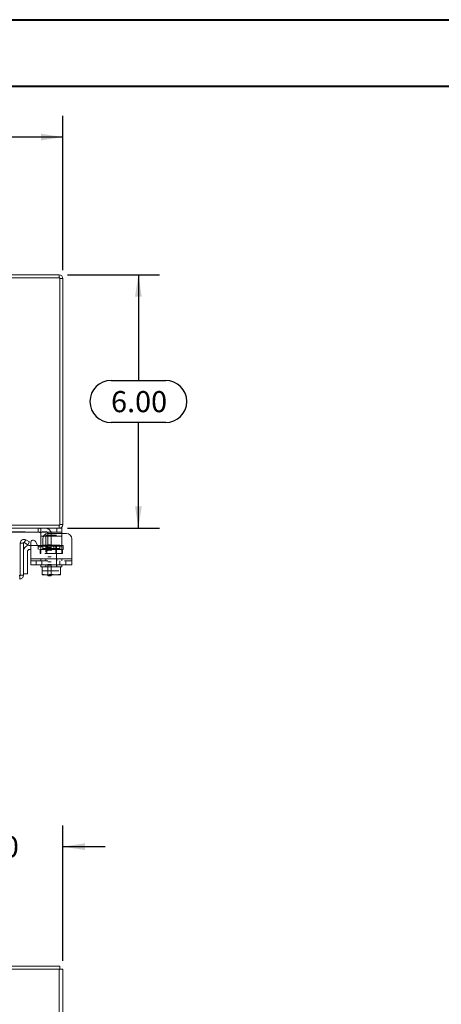
# Model space of a CAD drawing. Units: inches. Extents: x 0 to 23.4, y 0 to 16.5.
# Drawn here: x 8.5 to 11, y 10.7 to 16.5 of the extents above; entities that cross this region are included whole.
import ezdxf

# ---------------------------------------------------------------- set-up
doc = ezdxf.new("R2010")
doc.units = ezdxf.units.IN
doc.header["$MEASUREMENT"] = 0
doc.linetypes.add('HIDDEN', pattern=[0.075, 0.05, -0.025])
doc.layers.add('DIM', color=7, linetype='Continuous')
doc.styles.add('SLDTEXTSTYLE0', font='TXT', dxfattribs={"width": 0.75})
doc.dimstyles.new('SLDDIMSTYLE3', dxfattribs={"dimtxt": 0.125, "dimasz": 0.13, "dimexe": 0, "dimexo": 0.0625, "dimgap": 0.03125, "dimtad": 0, "dimtih": 1, "dimtoh": 1, "dimlfac": 4, "dimrnd": 1e-09, "dimzin": 4, "dimdsep": 46, "dimtxsty": 'SLDTEXTSTYLE0', "dimsah": 1, "dimcen": 0.09, "dimadec": 0, "dimazin": 1, "dimtfac": 1, "dimtofl": 0, "dimtmove": 0, "dimatfit": 3, "dimfxl": 1, "dimfrac": 2, "dimtolj": 1, "dimtzin": 12, "dimarcsym": 0})
doc.dimstyles.new('SLDDIMSTYLE4', dxfattribs={"dimtxt": 0.125, "dimasz": 0.13, "dimexe": 0, "dimexo": 0.0625, "dimgap": 0.03125, "dimtad": 0, "dimtih": 1, "dimtoh": 1, "dimlfac": 4, "dimrnd": 1e-09, "dimzin": 4, "dimdsep": 46, "dimtxsty": 'SLDTEXTSTYLE0', "dimsah": 1, "dimcen": 0.09, "dimadec": 0, "dimazin": 1, "dimtfac": 1, "dimtmove": 0, "dimatfit": 0, "dimfxl": 1, "dimfrac": 2, "dimtolj": 1, "dimtzin": 12, "dimarcsym": 0})

# ---------------------------------------------------------------- blocks, each defined once
blk = doc.blocks.new('_D_6')
at = {"layer": 'DIM'}
for p, q in [((7.9763, 11.1513), (7.9763, 11.7762)), ((8.7263, 10.9764), (8.7263, 11.7762)), ((7.9763, 11.6512), (7.7263, 11.6512)), ((8.7263, 11.6512), (8.9763, 11.6512))]:
    blk.add_line(p, q, dxfattribs=at)
for points in [[(7.9763, 11.6512), (7.8463, 11.6712), (7.8463, 11.6312)], [(8.7263, 11.6512), (8.8563, 11.6312), (8.8563, 11.6712)]]:
    blk.add_solid(points, dxfattribs=at)
at = {"layer": 'DIM', "insert": (8.1346, 11.7131, -1.123), "char_height": 0.125, "attachment_point": 1, "style": 'SLDTEXTSTYLE0'}
blk.add_mtext('3.00', dxfattribs=at)
blk = doc.blocks.new('_D_7')
at = {"layer": 'DIM'}
for p, q in [((2.7263, 15.0629), (2.7263, 15.9745)), ((5.5185, 15.9741), (5.9341, 15.9741)), ((8.7263, 15.0629), (8.7263, 15.9745)), ((2.7263, 15.8495), (5.3939, 15.8495)), ((8.7263, 15.8495), (6.0587, 15.8495)), ((5.9341, 15.7249), (5.5185, 15.7249))]:
    blk.add_line(p, q, dxfattribs=at)
for centre, start, end in [((5.5185, 15.8495), 90, 270), ((5.9341, 15.8495), 270, 90)]:
    blk.add_arc(centre, 0.1246, start, end, dxfattribs=at)
for points in [[(2.7263, 15.8495), (2.8563, 15.8295), (2.8563, 15.8695)], [(8.7263, 15.8495), (8.5963, 15.8695), (8.5963, 15.8295)]]:
    blk.add_solid(points, dxfattribs=at)
at = {"layer": 'DIM', "insert": (5.5185, 15.9114, 0.001), "char_height": 0.125, "attachment_point": 1, "style": 'SLDTEXTSTYLE0'}
blk.add_mtext('24.00', dxfattribs=at)
blk = doc.blocks.new('_D_8')
at = {"layer": 'DIM'}
for p, q in [((8.7544, 15.0348), (9.2977, 15.0348)), ((9.1727, 15.0348), (9.1727, 14.4094)), ((9.0111, 14.4094), (9.3343, 14.4094)), ((9.3343, 14.1602), (9.0111, 14.1602)), ((9.1727, 13.5348), (9.1727, 14.1602)), ((8.7544, 13.5348), (9.2977, 13.5348))]:
    blk.add_line(p, q, dxfattribs=at)
for centre, start, end in [((9.0111, 14.2848), 90, 270), ((9.3343, 14.2848), 270, 90)]:
    blk.add_arc(centre, 0.1246, start, end, dxfattribs=at)
for points in [[(9.1727, 15.0348), (9.1527, 14.9048), (9.1927, 14.9048)], [(9.1727, 13.5348), (9.1927, 13.6648), (9.1527, 13.6648)]]:
    blk.add_solid(points, dxfattribs=at)
at = {"layer": 'DIM', "insert": (9.0111, 14.3467, 0.001), "char_height": 0.125, "attachment_point": 1, "style": 'SLDTEXTSTYLE0'}
blk.add_mtext('6.00', dxfattribs=at)

msp = doc.modelspace()

# ---------------------------------------------------------------- linework, layer by layer
at = {"color": 7, "linetype": 'Continuous', "lineweight": 40}
for p, q in [((0.0031, 16.54389), (23.38893, 16.54389)), ((0.98736, 16.15019), (22.99523, 16.15019))]:
    msp.add_line(p, q, dxfattribs=at)
at = {"color": 7, "linetype": 'Continuous', "lineweight": 15}
for p, q in [((8.70439, 15.0348), (8.22631, 15.0348)), ((8.70439, 15.01612), (8.70439, 15.0348)), ((8.70764, 15.01612), (2.74499, 15.01612)), ((8.70764, 13.55347), (8.70764, 15.01612)), ((8.70764, 15.01287), (8.72631, 15.01287)), ((8.72631, 15.01287), (8.72631, 13.55672)), ((8.39495, 13.55347), (8.70764, 13.55347)), ((8.70439, 13.5348), (8.40124, 13.5348)), ((8.69024, 13.51105), (8.69024, 13.5348)), ((8.70439, 13.55347), (8.70439, 13.5348)), ((8.70439, 13.5348), (8.72024, 13.5348)), ((8.70764, 13.55672), (8.72631, 13.55672)), ((8.72024, 13.5348), (8.72024, 13.51105)), ((8.69024, 13.51105), (8.40374, 13.51105)), ((8.49745, 13.45016), (8.5068, 13.46636)), ((8.5068, 13.46636), (8.50721, 13.46613)), ((8.50721, 13.46613), (8.52845, 13.45387)), ((8.56448, 13.45713), (8.579, 13.43198)), ((8.59524, 13.48855), (8.59524, 13.50532)), ((8.59524, 13.4298), (8.59524, 13.48855)), ((8.60699, 13.4723), (8.60699, 13.43948)), ((8.74774, 13.50355), (8.63824, 13.50355)), ((8.72024, 13.51105), (8.69024, 13.51105)), ((8.72024, 13.51105), (8.72024, 13.50355)), ((8.77899, 13.4723), (8.77899, 13.3548)), ((8.47433, 13.25657), (8.47433, 13.44714)), ((8.47433, 13.44714), (8.493, 13.44714)), ((8.493, 13.44714), (8.493, 13.25657)), ((8.49788, 13.44996), (8.49745, 13.45016)), ((8.51911, 13.43769), (8.49788, 13.44996)), ((8.518, 13.40089), (8.518, 13.26589)), ((8.52845, 13.45387), (8.51911, 13.43769)), ((8.5255, 13.43339), (8.53649, 13.43339)), ((8.53649, 13.40839), (8.5255, 13.40839)), ((8.53649, 13.3548), (8.53649, 13.44963)), ((8.57819, 13.43339), (8.59524, 13.43339)), ((8.59524, 13.42484), (8.59524, 13.4298)), ((8.53649, 13.3548), (8.77899, 13.3548)), ((8.53649, 13.31855), (8.53649, 13.3548)), ((8.77899, 13.3548), (8.77899, 13.31855)), ((8.77899, 13.31855), (8.53649, 13.31855)), ((8.59524, 13.31855), (8.59524, 13.30605)), ((8.59524, 13.30605), (8.60305, 13.30605)), ((8.60305, 13.26338), (8.60305, 13.30605)), ((8.60309, 13.30605), (8.60305, 13.30605)), ((8.60309, 13.30605), (8.60309, 13.26338)), ((8.60419, 13.30605), (8.60309, 13.30605)), ((8.60419, 13.30605), (8.71129, 13.30605)), ((8.65774, 13.30605), (8.65664, 13.30605)), ((8.65774, 13.30605), (8.65774, 13.26338)), ((8.65884, 13.30605), (8.65774, 13.30605)), ((8.71239, 13.30605), (8.71129, 13.30605)), ((8.71239, 13.26338), (8.71239, 13.30605)), ((8.71243, 13.30605), (8.71239, 13.30605)), ((8.71243, 13.30605), (8.71243, 13.26338)), ((8.71243, 13.30605), (8.72024, 13.30605)), ((8.72024, 13.30605), (8.72024, 13.31855)), ((8.493, 13.25657), (8.47433, 13.25657)), ((8.493, 13.26589), (8.518, 13.26589)), ((8.60305, 13.25897), (8.60305, 13.26338)), ((8.60305, 13.26338), (8.60309, 13.26338)), ((8.6038, 13.25855), (8.60305, 13.25897)), ((8.60309, 13.26338), (8.62794, 13.25855)), ((8.6038, 13.25855), (8.62794, 13.25855)), ((8.63288, 13.25855), (8.62794, 13.25855)), ((8.63288, 13.25855), (8.65774, 13.26338)), ((8.63288, 13.25855), (8.6826, 13.25855)), ((8.63749, 13.25355), (8.63749, 13.25855)), ((8.65749, 13.25355), (8.63749, 13.25355)), ((8.65749, 13.25855), (8.65749, 13.25355)), ((8.65774, 13.26338), (8.6826, 13.25855)), ((8.68753, 13.25855), (8.6826, 13.25855)), ((8.68753, 13.25855), (8.71239, 13.26338)), ((8.68753, 13.25855), (8.71168, 13.25855)), ((8.71168, 13.25855), (8.71243, 13.25897)), ((8.71243, 13.26338), (8.71239, 13.26338)), ((8.71243, 13.26338), (8.71243, 13.25897)), ((8.39495, 10.94503), (8.70764, 10.94503)), ((8.70439, 10.92635), (8.40124, 10.92635)), ((8.70439, 10.92635), (8.72631, 10.92635)), ((8.70764, 10.92635), (8.70764, 10.94503)), ((8.72631, 10.92635), (8.72631, 9.76878))]:
    msp.add_line(p, q, dxfattribs=at)
at = {"color": 7, "linetype": 'HIDDEN', "lineweight": 0}
for p, q in [((8.70439, 15.01612), (8.70439, 15.0348)), ((8.70764, 15.01287), (8.72631, 15.01287)), ((8.58024, 13.5348), (8.58024, 13.51105)), ((8.59524, 13.50532), (8.59524, 13.5323)), ((8.69024, 13.5348), (8.69024, 13.51105)), ((8.70439, 13.55347), (8.70439, 13.5348)), ((8.70764, 13.55672), (8.72631, 13.55672)), ((8.40374, 13.5148), (8.62499, 13.5148)), ((8.5068, 13.46636), (8.49745, 13.45016)), ((8.59524, 13.48855), (8.72024, 13.48855)), ((8.72024, 13.48855), (8.61155, 13.48855)), ((8.68899, 13.49355), (8.62649, 13.49355)), ((8.62649, 13.49355), (8.62649, 13.30605)), ((8.63749, 13.5023), (8.63749, 13.31605)), ((8.65749, 13.5023), (8.65749, 13.31605)), ((8.68899, 13.30605), (8.68899, 13.49355)), ((8.72024, 13.50355), (8.72024, 13.48855)), ((8.72024, 13.4298), (8.72024, 13.48855)), ((8.53649, 13.43339), (8.57819, 13.43339)), ((8.689, 13.40839), (8.53649, 13.40839)), ((8.5795, 13.43339), (8.5795, 13.40839)), ((8.59149, 13.38605), (8.59149, 13.4098)), ((8.59149, 13.4098), (8.59524, 13.4098)), ((8.59524, 13.43339), (8.689, 13.43339)), ((8.72024, 13.4298), (8.59524, 13.4298)), ((8.59524, 13.38605), (8.59524, 13.42484)), ((8.59524, 13.4098), (8.72024, 13.4098)), ((8.60344, 13.4298), (8.72024, 13.4298)), ((8.70761, 13.43405), (8.60786, 13.43405)), ((8.60786, 13.43405), (8.60786, 13.4148)), ((8.60786, 13.4148), (8.70715, 13.4148)), ((8.63111, 13.43405), (8.63111, 13.38605)), ((8.65749, 13.43717), (8.63749, 13.43717)), ((8.65749, 13.43705), (8.63749, 13.43705)), ((8.65749, 13.42155), (8.63749, 13.42155)), ((8.63749, 13.40592), (8.65749, 13.40592)), ((8.67325, 13.43339), (8.67325, 13.40839)), ((8.68436, 13.38605), (8.68436, 13.43405)), ((8.689, 13.40839), (8.689, 13.43339)), ((8.689, 13.43339), (8.728, 13.43339)), ((8.728, 13.40839), (8.689, 13.40839)), ((8.70761, 13.4148), (8.70761, 13.43405)), ((8.72024, 13.4298), (8.72024, 13.38605)), ((8.72399, 13.4098), (8.72024, 13.4098)), ((8.72399, 13.4098), (8.72399, 13.38605)), ((8.728, 13.43339), (8.728, 13.40839)), ((8.77899, 13.3548), (8.53649, 13.3548)), ((8.53649, 13.3548), (8.59524, 13.3548)), ((8.53649, 13.3423), (8.77899, 13.3423)), ((8.56774, 13.3423), (8.56774, 13.31855)), ((8.59149, 13.38605), (8.59524, 13.38605)), ((8.72024, 13.38605), (8.59524, 13.38605)), ((8.59524, 13.3548), (8.72024, 13.3548)), ((8.59524, 13.3548), (8.59524, 13.3423)), ((8.60286, 13.31855), (8.60286, 13.3423)), ((8.62524, 13.3548), (8.62524, 13.3423)), ((8.65749, 13.3668), (8.63749, 13.3668)), ((8.69024, 13.3423), (8.69024, 13.3548)), ((8.70811, 13.31855), (8.70811, 13.3423)), ((8.72399, 13.38605), (8.72024, 13.38605)), ((8.72024, 13.3423), (8.72024, 13.3548)), ((8.72024, 13.3548), (8.77899, 13.3548)), ((8.74324, 13.31855), (8.74324, 13.3423)), ((8.60305, 13.30605), (8.60309, 13.30605)), ((8.60305, 13.2838), (8.71243, 13.2838)), ((8.62524, 13.31855), (8.62524, 13.30605)), ((8.65749, 13.33555), (8.63749, 13.33555)), ((8.63749, 13.32005), (8.65749, 13.32005)), ((8.63749, 13.31605), (8.65749, 13.31605)), ((8.63749, 13.25855), (8.63749, 13.31605)), ((8.65749, 13.31605), (8.65749, 13.25855)), ((8.69024, 13.30605), (8.69024, 13.31855)), ((8.71239, 13.30605), (8.71243, 13.30605))]:
    msp.add_line(p, q, dxfattribs=at)
at = {"color": 8, "linetype": 'Continuous', "lineweight": 15}
for p, q in [((8.61155, 13.48855), (8.59524, 13.48855)), ((8.59524, 13.4298), (8.60344, 13.4298)), ((8.70439, 10.92635), (8.70439, 9.88648))]:
    msp.add_line(p, q, dxfattribs=at)
at = {"color": 7, "linetype": 'Continuous', "lineweight": 15}
for centre, radius, start, end in [((8.70439, 15.01287), 0.02192, 0, 90), ((8.70439, 13.55672), 0.02192, 270, 0), ((8.49625, 13.44714), 0.02193, 61.241956, 180), ((8.55149, 13.44963), 0.015, 30, 180), ((8.63824, 13.4723), 0.03125, 90, 180), ((8.74774, 13.4723), 0.03125, 0, 90), ((8.49625, 13.44714), 0.00325, 68.407914, 180), ((8.5255, 13.40089), 0.0325, 90, 180), ((8.5255, 13.40089), 0.0075, 90, 180), ((8.59199, 13.43948), 0.015, 210, 0)]:
    msp.add_arc(centre, radius, start, end, dxfattribs=at)
at = {"color": 7, "linetype": 'HIDDEN', "lineweight": 0}
for centre, radius, start, end in [((8.70439, 15.01287), 0.00325, 0, 90), ((8.62499, 13.5023), 0.0325, 0, 90), ((8.70439, 13.55672), 0.00325, 270, 0), ((8.62499, 13.5023), 0.0125, 0, 90), ((8.60286, 13.4148), 0.005, 270, 0), ((8.71261, 13.4148), 0.005, 180, 270)]:
    msp.add_arc(centre, radius, start, end, dxfattribs=at)
msp.add_open_spline([(8.58024, 13.5348), (8.58192, 13.5348), (8.58529, 13.5348), (8.58978, 13.53473), (8.59314, 13.53435), (8.59497, 13.53354), (8.59516, 13.53267), (8.59524, 13.5323)], degree=3, knots=[0, 0, 0, 0, 0.2121536, 0.4243316, 0.6355181, 0.842945, 1, 1, 1, 1], dxfattribs=at)
at = {"color": 7, "linetype": 'Continuous', "lineweight": 15}
msp.add_open_spline([(8.59524, 13.50532), (8.59515, 13.50635), (8.59497, 13.50841), (8.59307, 13.51012), (8.58995, 13.51088), (8.5859, 13.51105), (8.58247, 13.51105), (8.58054, 13.51105), (8.58024, 13.51105)], degree=3, knots=[0, 0, 0, 0, 0.1999724, 0.4009503, 0.5829256, 0.7668068, 0.9635013, 1, 1, 1, 1], dxfattribs=at)
for points in [[(8.47079, 13.25657), (8.47081, 13.25369), (8.47086, 13.24795), (8.47093, 13.2407), (8.471, 13.23563), (8.47105, 13.23497), (8.47108, 13.23464)], [(8.47108, 13.23464), (8.47395, 13.23497), (8.47969, 13.23563), (8.48694, 13.2407), (8.49201, 13.24795), (8.49267, 13.25369), (8.493, 13.25657)], [(8.47108, 13.25332), (8.4715, 13.25337), (8.47235, 13.25346), (8.47343, 13.25422), (8.47418, 13.25529), (8.47428, 13.25614), (8.47433, 13.25657)]]:
    msp.add_open_spline(points, degree=3, dxfattribs=at)

# ---------------------------------------------------------------- dimensions: what is measured, and where the dimension line sits
at = {"layer": 'DIM'}
for base, p1, p2, dimstyle, picture, middle in [((8.72631, 15.84951), (2.72631, 15.01287), (8.72631, 15.01287), 'SLDDIMSTYLE3', '_D_7', (5.72631, 15.84951)), ((8.72631, 11.65123), (7.97631, 11.10128), (8.72631, 10.92635), 'SLDDIMSTYLE4', '_D_6', (8.34705, 11.65123))]:
    dim = msp.add_linear_dim(base=base, p1=p1, p2=p2, dimstyle=dimstyle, dxfattribs=at)
    dim.commit()
    dim.dimension.update_dxf_attribs({"geometry": picture, "text_midpoint": middle, "dimtype": 160})
dim = msp.add_linear_dim(base=(9.17269, 13.5348), p1=(8.70439, 15.0348), p2=(8.70439, 13.5348), angle=90, dimstyle='SLDDIMSTYLE3', dxfattribs=at)
dim.commit()
dim.dimension.update_dxf_attribs({"geometry": '_D_8', "text_midpoint": (9.17269, 14.2848), "dimtype": 160})

doc.saveas('drawing.dxf')
